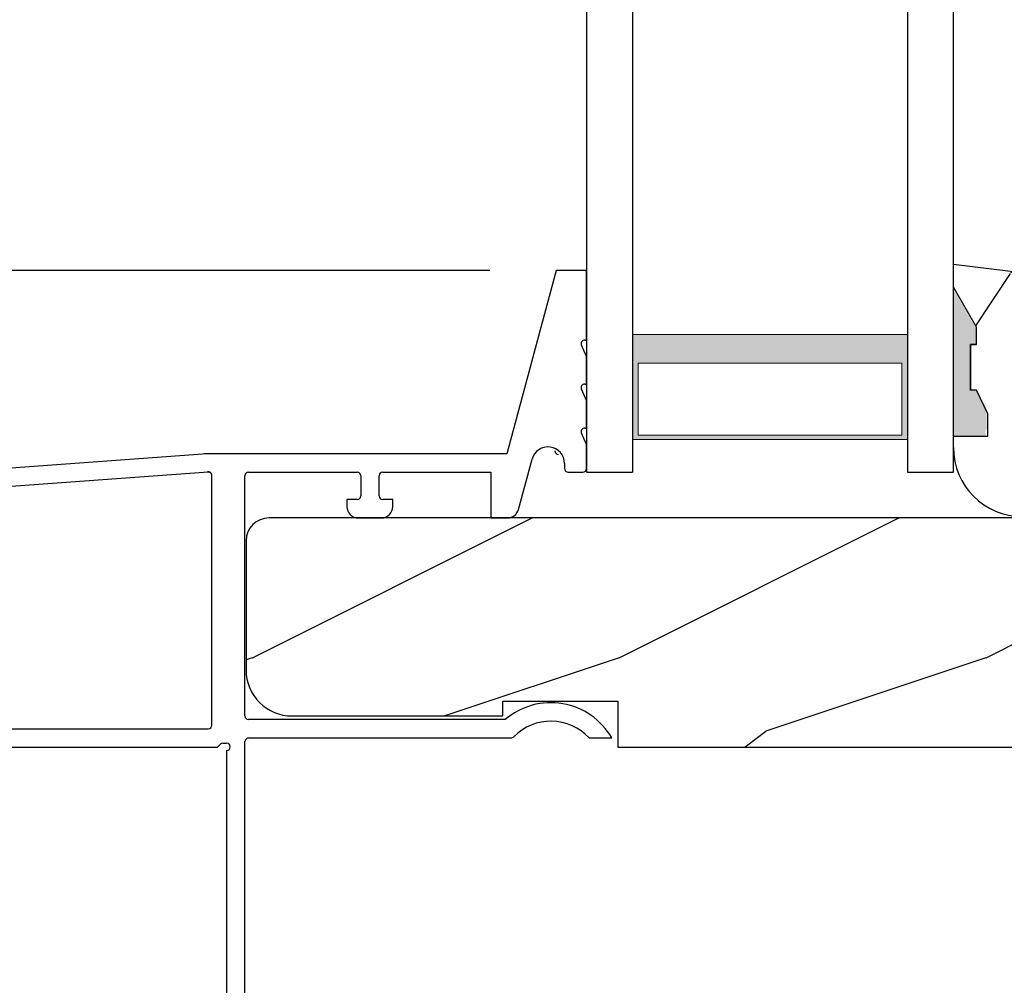
# Model space of a CAD drawing. Extents: x 68 to 136, y 0 to 44.
# Drawn here: x 73.4 to 76.1, y 24.3 to 26.9 of the extents above; entities that cross this region are included whole.
import ezdxf

# ---------------------------------------------------------------- set-up
doc = ezdxf.new("R2010")
doc.units = 0
doc.header["$LTSCALE"] = 4
doc.header["$MEASUREMENT"] = 0
doc.header["$PDMODE"] = 3
doc.layers.get('0').update_dxf_attribs({"linetype": 'CONTINUOUS'})
doc.layers.get('DEFPOINTS').update_dxf_attribs({"color": 3, "linetype": 'CONTINUOUS'})
doc.layers.add('Dim', color=7, linetype='CONTINUOUS')
doc.styles.get("Standard").update_dxf_attribs({"font": 'arial.ttf'})
doc.dimstyles.get("Standard").update_dxf_attribs({"dimtxt": 0.24, "dimasz": 0.3, "dimexe": 0.0625, "dimexo": 0.18, "dimgap": 0.09, "dimtad": 0, "dimdec": 4, "dimzin": 0, "dimdsep": 46, "dimlunit": 4, "dimtxsty": 'Standard', "dimcen": 0, "dimadec": 0, "dimazin": 0, "dimtfac": 1, "dimtdec": 4, "dimtofl": 0, "dimtmove": 2, "dimatfit": 3, "dimfxl": 1, "dimtolj": 1, "dimtzin": 0, "dimarcsym": 0})

# ---------------------------------------------------------------- blocks, each defined once
blk = doc.blocks.new('*D301')
at = {"layer": 'DEFPOINTS', "color": 0, "transparency": 16777216}
for p in [(71.6301, 26.2583), (74.8297, 26.2583), (72.805, 24.9583)]:
    blk.add_point(p, dxfattribs=at)
at = {"layer": 'Dim', "color": 0, "lineweight": -2, "transparency": 16777216}
for p, q in [((71.6301, 26.5583), (71.6301, 26.8583)), ((74.6497, 26.2583), (71.5676, 26.2583)), ((72.625, 24.9583), (71.5676, 24.9583)), ((71.6301, 24.6583), (71.6301, 24.3583))]:
    blk.add_line(p, q, dxfattribs=at)
at = {"layer": 'Dim', "color": 0, "transparency": 16777216}
for points in [[(71.5801, 26.5583), (71.6801, 26.5583), (71.6301, 26.2583)], [(71.5801, 24.6583), (71.6801, 24.6583), (71.6301, 24.9583)]]:
    blk.add_solid(points, dxfattribs=at)
at = {"layer": 'Dim', "color": 0, "transparency": 16777216, "insert": (71.6301, 25.6083), "char_height": 0.24, "attachment_point": 5, "rotation": 90}
blk.add_mtext('\\A1;1{\\H1.000000x;\\S5/16;}"', dxfattribs=at)
blk = doc.blocks.new('*D302')
at = {"layer": 'DEFPOINTS', "color": 0, "transparency": 16777216}
for p in [(71.6301, 34.2692), (74.8297, 34.2692), (74.8297, 26.2583)]:
    blk.add_point(p, dxfattribs=at)
at = {"layer": 'Dim', "color": 0, "lineweight": -2, "transparency": 16777216}
for p, q in [((74.6497, 34.2692), (71.5676, 34.2692)), ((71.6301, 33.9692), (71.6301, 31.1758)), ((71.6301, 26.5583), (71.6301, 29.3517)), ((74.6497, 26.2583), (71.5676, 26.2583))]:
    blk.add_line(p, q, dxfattribs=at)
at = {"layer": 'Dim', "color": 0, "transparency": 16777216}
for points in [[(71.5801, 33.9692), (71.6801, 33.9692), (71.6301, 34.2692)], [(71.5801, 26.5583), (71.6801, 26.5583), (71.6301, 26.2583)]]:
    blk.add_solid(points, dxfattribs=at)
at = {"layer": 'Dim', "color": 0, "transparency": 16777216, "insert": (71.6301, 30.2638), "char_height": 0.24, "attachment_point": 5, "rotation": 90}
blk.add_mtext('\\A1;DAYLIGHT \\POPENING', dxfattribs=at)
blk = doc.blocks.new('A$C339674C1')
h = blk.add_hatch()
h.set_pattern_fill('WOOD2', color=256, angle=30, pattern_type=2)
h.set_pattern_definition([(246.87, (-0.15359, 1.06603), (1.598076, 3.23205), [0.5, -4.5]), (236.565, (0.51603, 1.1062), (-0.36602, -1.36603), [1.11803, -1.11803]), (228.435, (0.76603, 0.6732), (-1.23205, -1.86602), [0.63246, -2.52982])])
h.paths.add_polyline_path([(0.6894, 0.407), (0.9325, 0.3743, -0.37559), (1.0954, 0.188), (1.1574, 0.1858), (1.1894, 0.1538), (1.1894, 0), (1.1264, 0), (0.9973, 0.047), (0.6306, 0.047), (0.5014, 0), (0.1894, 0, -0.414214), (0.0014, 0.188), (0.0014, 0.219), (0.0954, 0.219), (0.0954, 0.2803), (0.0644, 0.344), (0.0484, 0.344), (0.0484, 0.4689), (0.0644, 0.4689), (0.0644, 0.516), (0.0014, 0.625), (0.0014, 0.688), (0.6574, 0.6075), (0.6894, 0.5755)])
for p, q in [((0.0014, 0.688), (0.6574, 0.6075)), ((0.0014, 0.625), (0.0014, 0.688)), ((0.0644, 0.516), (0.0014, 0.625)), ((0.6574, 0.6075), (0.6894, 0.5755)), ((0.6894, 0.5755), (0.6894, 0.407)), ((0.0638, 0.5155), (0.0638, 0.4689)), ((0.0644, 0.469), (0.0644, 0.516)), ((0.0479, 0.4689), (0.0479, 0.3439)), ((0.0638, 0.4689), (0.0479, 0.4689)), ((0.0484, 0.344), (0.0484, 0.469)), ((0.0484, 0.469), (0.0644, 0.469)), ((0.6894, 0.407), (0.9325, 0.3743)), ((0.0644, 0.344), (0.0484, 0.344)), ((0.0954, 0.2803), (0.0644, 0.344)), ((0.0954, 0.219), (0.0954, 0.2803)), ((0.0014, 0.188), (0.0014, 0.219)), ((0.0014, 0.219), (0.0954, 0.219)), ((1.0954, 0.188), (1.1574, 0.1858)), ((1.1574, 0.1858), (1.1894, 0.1538)), ((1.1894, 0.1538), (1.1894, 0)), ((0.6306, 0.047), (0.5014, 0)), ((0.9973, 0.047), (0.6306, 0.047)), ((1.1264, 0), (0.9973, 0.047)), ((0.5014, 0), (0.1894, 0)), ((1.1894, 0), (1.1264, 0))]:
    blk.add_line(p, q)
for centre, start, end in [((0.9074, 0.188), 0.0001, 82.3429), ((0.1894, 0.188), 180, 270)]:
    blk.add_arc(centre, 0.188, start, end)
for points in [[(0.0634, 0.5119), (0, 0.514), (0.0006, 0.6218)], [(0, 0.4665), (0.0634, 0.4665), (0, 0.514), (0.0634, 0.5119)], [(0, 0.3412), (0.0474, 0.3412), (0, 0.4665), (0.0474, 0.4665)], [(0.092, 0.2932), (0.0624, 0.344), (0.0003, 0.2934), (0.0003, 0.3442)], [(0.092, 0.2374), (0.0004, 0.2374), (0.092, 0.2932), (0.0005, 0.2934)], [(0.0019, 0.22), (0.0899, 0.2208), (0.0019, 0.2373), (0.0899, 0.2373)]]:
    blk.add_solid(points)
blk = doc.blocks.new('A$C0E6503B0')
h = blk.add_hatch()
h.set_pattern_fill('WOOD2', color=256, pattern_type=2)
h.set_pattern_definition([(216.87, (0.4, 1), (3, 2), [0.5, -4.5]), (206.565, (1, 0.7), (-1, -1), [1.11803, -1.11803]), (198.435, (1, 0.2), (-2, -0.999998), [0.63246, -2.52982])])
h.paths.add_polyline_path([(4.5781, 0.125), (4.5081, 0.125), (4.5081, 0), (3.6965, 0), (3.6965, 0.094), (3.4465, 0.094), (3.4465, 0), (3.1055, 0), (3.1006, 0.1879), (2.4224, 0.1879), (2.4175, 0), (1.013, 0), (1.013, 0.125), (0.7, 0.125), (0.7, 0.085), (0.125, 0.085, -0.414214), (0, 0.21), (0, 0.5625, -0.41419), (0.0625, 0.625), (4.5781, 0.625)])
for p, q in [((4.5781, 0.625), (0.0625, 0.625)), ((0, 0.5625), (0, 0.21)), ((0.7, 0.125), (1.013, 0.125)), ((0.7, 0.085), (0.7, 0.125)), ((1.013, 0.125), (1.013, 0)), ((0.125, 0.085), (0.7, 0.085)), ((1.013, 0), (2.4175, 0))]:
    blk.add_line(p, q)
for centre, radius, start, end in [((0.0625, 0.5625), 0.0625, 90, 179.9999), ((0.125, 0.21), 0.125, 179.9993, 270)]:
    blk.add_arc(centre, radius, start, end)
blk = doc.blocks.new('A$C13DE4B52')
for p, q in [((2.089, 2.8), (1.955, 2.3)), ((2.172, 2.8), (2.089, 2.8)), ((2.172, 2.61), (2.172, 2.8)), ((2.167, 2.61), (2.172, 2.61)), ((2.172, 2.565), (2.1579, 2.5958)), ((2.172, 2.49), (2.172, 2.565)), ((2.172, 2.445), (2.1579, 2.4758)), ((2.167, 2.49), (2.172, 2.49)), ((2.172, 2.37), (2.172, 2.445)), ((2.167, 2.37), (2.172, 2.37)), ((2.172, 2.325), (2.1579, 2.3558)), ((2.172, 2.26), (2.172, 2.325)), ((1.1379, 2.3), (0.064, 2.2216)), ((1.955, 2.3), (1.1298, 2.3)), ((1.9867, 2.148), (2.0235, 2.2853)), ((2.112, 2.2737), (2.112, 2.26)), ((1.1403, 2.25), (0.5621, 2.2077)), ((1.1403, 2.25), (0.5621, 2.2077)), ((1.151, 1.56), (1.151, 2.2409)), ((1.241, 1.585), (1.241, 2.24)), ((1.251, 2.25), (1.5465, 2.25)), ((1.5565, 2.24), (1.5565, 2.185)), ((1.6065, 2.185), (1.6065, 2.24)), ((1.6165, 2.25), (1.9111, 2.25)), ((1.9111, 2.25), (1.9111, 2.125)), ((2.122, 2.25), (2.162, 2.25)), ((1.519, 2.175), (1.519, 2.156)), ((1.5465, 2.175), (1.519, 2.175)), ((1.644, 2.175), (1.6165, 2.175)), ((1.644, 2.156), (1.644, 2.175)), ((1.55, 2.125), (1.613, 2.125)), ((1.9111, 2.125), (1.9568, 2.125)), ((1.9504, 1.575), (1.251, 1.575)), ((0.356, 1.55), (1.141, 1.55)), ((1.1659, 1.5), (1.1739, 1.5081)), ((1.181, 1.511), (1.191, 1.511)), ((1.241, 0.01), (1.241, 1.515)), ((1.251, 1.525), (1.9667, 1.525)), ((2.1791, 1.525), (2.241, 1.525)), ((0.485, 1.5), (1.1659, 1.5)), ((1.191, 1.491), (1.191, 0.01))]:
    blk.add_line(p, q)
at = {"flags": 128}
for points in [[(1.1447, 2.2493), (1.1446, 2.2494), (1.1444, 2.2495), (1.1442, 2.2495), (1.144, 2.2496), (1.1438, 2.2497), (1.1437, 2.2497), (1.1435, 2.2498), (1.1433, 2.2498), (1.1431, 2.2499), (1.1429, 2.2499), (1.1427, 2.2499), (1.1425, 2.25), (1.1423, 2.25), (1.1421, 2.25), (1.1419, 2.25), (1.1417, 2.25), (1.1415, 2.2501), (1.1413, 2.2501), (1.1411, 2.2501), (1.1409, 2.2501), (1.1407, 2.2501), (1.1405, 2.2501), (1.1403, 2.25)], [(1.151, 2.2401), (1.151, 2.2403), (1.151, 2.2405), (1.151, 2.2407), (1.151, 2.2409), (1.1509, 2.2411), (1.1509, 2.2413), (1.1509, 2.2415), (1.1509, 2.2417), (1.1508, 2.2419), (1.1508, 2.2421), (1.1508, 2.2423), (1.1507, 2.2425), (1.1507, 2.2427), (1.1506, 2.2428), (1.1506, 2.243), (1.1505, 2.2432), (1.1504, 2.2434), (1.1504, 2.2436), (1.1503, 2.2438), (1.1502, 2.244), (1.1501, 2.2442), (1.15, 2.2443), (1.15, 2.2445), (1.1499, 2.2447), (1.1498, 2.2449), (1.1497, 2.2451), (1.1496, 2.2452), (1.1495, 2.2454), (1.1494, 2.2456), (1.1492, 2.2457), (1.1491, 2.2459), (1.149, 2.2461), (1.1489, 2.2462), (1.1488, 2.2464), (1.1486, 2.2465), (1.1485, 2.2467), (1.1484, 2.2468), (1.1482, 2.247), (1.1481, 2.2471), (1.148, 2.2473), (1.1478, 2.2474), (1.1477, 2.2475), (1.1475, 2.2477), (1.1474, 2.2478), (1.1472, 2.2479), (1.147, 2.248), (1.1469, 2.2482), (1.1467, 2.2483), (1.1466, 2.2484), (1.1464, 2.2485), (1.1462, 2.2486), (1.146, 2.2487), (1.1459, 2.2488), (1.1457, 2.2489), (1.1455, 2.249), (1.1453, 2.2491), (1.1452, 2.2492), (1.145, 2.2493), (1.1448, 2.2493), (1.1446, 2.2494), (1.1444, 2.2495), (1.1442, 2.2495), (1.144, 2.2496), (1.1438, 2.2497), (1.1436, 2.2497), (1.1435, 2.2498), (1.1433, 2.2498), (1.1431, 2.2499), (1.1429, 2.2499), (1.1427, 2.2499), (1.1425, 2.25), (1.1423, 2.25), (1.1421, 2.25), (1.1419, 2.25), (1.1417, 2.25), (1.1415, 2.2501), (1.1413, 2.2501), (1.1411, 2.2501), (1.1409, 2.2501), (1.1407, 2.2501), (1.1405, 2.2501), (1.1403, 2.25)]]:
    blk.add_lwpolyline(points, dxfattribs=at)
for centre, radius, start, end in [((2.167, 2.6), 0.01, 89.985, 204.5693), ((2.167, 2.48), 0.01, 90, 204.5613), ((2.167, 2.36), 0.01, 90, 204.5613), ((2.067, 2.2737), 0.045, 0.0009, 164.9997), ((2.0961, 2.3077), 0.01, 180.002, 270), ((2.122, 2.26), 0.01, 180.0028, 270), ((2.162, 2.26), 0.01, 270, 359.9972), ((1.141, 2.2409), 0.01, 359.9988, 104.1173), ((1.251, 2.24), 0.01, 90.02, 179.9885), ((1.5465, 2.24), 0.01, 0.0115, 89.9809), ((1.6165, 2.24), 0.01, 90.0191, 179.9885), ((1.5465, 2.185), 0.01, 270, 359.998), ((1.6165, 2.185), 0.01, 180.002, 270), ((1.55, 2.156), 0.031, 180.0001, 270), ((1.613, 2.156), 0.031, 270, 359.9999), ((1.9568, 2.156), 0.031, 270, 344.9969), ((2.075, 1.4298), 0.1913, 29.8302, 130.6453), ((1.251, 1.585), 0.01, 179.9886, 270), ((1.141, 1.56), 0.01, 270, 359.998), ((2.075, 1.4298), 0.141, 42.4527, 135.853), ((1.181, 1.501), 0.00999, 89.9782, 135.0176), ((1.191, 1.501), 0.01, 270, 90), ((1.251, 1.515), 0.01, 90, 179.998), ((1.9667, 1.535), 0.01, 270.0273, 315.8162)]:
    blk.add_arc(centre, radius, start, end)
blk = doc.blocks.new('A$C5C547D0F')
at = {"lineweight": 18}
h = blk.add_hatch(color=256, dxfattribs=at)
h.paths.add_polyline_path([(0.875, 4.091), (0.875, 4.3768), (0.125, 4.3768), (0.125, 4.091)])
h.paths.add_polyline_path([(0.1406, 4.1692), (0.1406, 4.365), (0.8594, 4.365), (0.8594, 4.1692)], flags=16)
for p, q in [((0, 0), (0, 4.466)), ((0, 4.466), (0.125, 4.466)), ((0.125, 0), (0.125, 4.466)), ((0.875, 4.466), (1, 4.466)), ((0.875, 0), (0.875, 4.466)), ((1, 4.466), (1, 0))]:
    blk.add_line(p, q)
blk.add_lwpolyline([(0.125, 4.3768), (0.875, 4.3768), (0.875, 4.091), (0.125, 4.091), (0.125, 4.3768), (0.125, 4.091)], dxfattribs=at)
blk.add_lwpolyline([(0.8594, 4.365), (0.8594, 4.1692), (0.1406, 4.1692), (0.1406, 4.365)], close=True, dxfattribs=at)

msp = doc.modelspace()

# ---------------------------------------------------------------- block references
at = {"xscale": -1, "rotation": 180}
msp.add_blockref('A$C5C547D0F', (74.91277, 30.17435), dxfattribs=at)
for name, p in [('A$C339674C1', (75.91134, 25.58728)), ('A$C13DE4B52', (72.74077, 23.45832)), ('A$C0E6503B0', (73.98482, 24.95832))]:
    msp.add_blockref(name, p)

# ---------------------------------------------------------------- dimensions: what is measured, and where the dimension line sits
at = {"layer": 'Dim'}
dim = msp.add_linear_dim(base=(71.63013, 34.26921), p1=(74.82975, 26.25832), p2=(74.82975, 34.26921), angle=90, text='DAYLIGHT \\POPENING', dimstyle='Standard', override={"dimpost": '\\X'}, dxfattribs=at)
dim.commit()
dim.dimension.update_dxf_attribs({"geometry": '*D302', "text_midpoint": (71.63013, 30.26376)})
dim = msp.add_linear_dim(base=(71.63013, 26.25832), p1=(72.80498, 24.95832), p2=(74.82975, 26.25832), angle=90, dimstyle='Standard', override={"dimpost": '\\X'}, dxfattribs=at)
dim.commit()
dim.dimension.update_dxf_attribs({"geometry": '*D301', "text_midpoint": (71.63013, 25.60832), "dimtype": 160})

doc.saveas('drawing.dxf')
